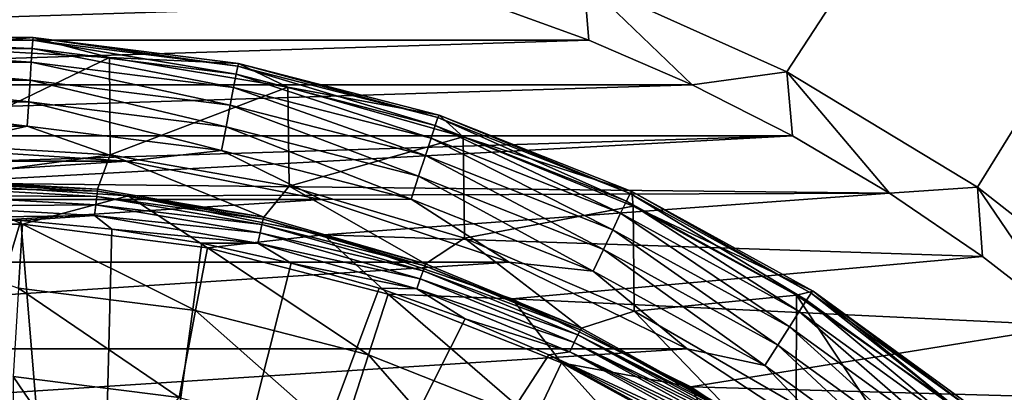
# Model space of a CAD drawing. Units: millimetres. Extents: x -77 to 77, y -110 to 96.
# Drawn here: x 1 to 14, y -8 to -4 of the extents above; entities that cross this region are included whole.
import ezdxf

# ---------------------------------------------------------------- set-up
doc = ezdxf.new("R2010")
doc.units = ezdxf.units.MM
doc.header["$LTSCALE"] = 65.185185
for name, color, linetype in [('1', 7, 'CONTINUOUS'), ('173', 7, 'CONTINUOUS'), ('2', 7, 'CONTINUOUS'), ('27', 7, 'CONTINUOUS'), ('4', 7, 'CONTINUOUS'), ('46', 7, 'CONTINUOUS'), ('50', 7, 'CONTINUOUS'), ('6', 7, 'CONTINUOUS'), ('61', 7, 'CONTINUOUS'), ('7', 7, 'CONTINUOUS'), ('74', 7, 'CONTINUOUS'), ('77', 7, 'CONTINUOUS'), ('79', 7, 'CONTINUOUS')]:
    doc.layers.add(name, color=color, linetype=linetype)

msp = doc.modelspace()

# ---------------------------------------------------------------- linework, layer by layer
at = {"layer": '1', "color": 7, "linetype": 'CONTINUOUS', "true_color": 0xaaaaaa}
for points in [[(11.177, -4.205, 60), (8.528, -3.013, 60), (11.176, -4.205, 79.3), (11.177, -4.205, 60)], [(11.176, -4.205, 79.3), (8.528, -3.013, 60), (8.528, -3.013, 79.3), (11.176, -4.205, 79.3)], [(13.662, -5.707, 79.3), (11.177, -4.205, 60), (11.176, -4.205, 79.3), (13.662, -5.707, 79.3)], [(13.662, -5.707, 60), (11.177, -4.205, 60), (13.662, -5.707, 79.3), (13.662, -5.707, 60)], [(15.948, -7.498, 60), (13.662, -5.707, 60), (15.948, -7.498, 79.3), (15.948, -7.498, 60)], [(15.948, -7.498, 79.3), (13.662, -5.707, 60), (13.662, -5.707, 79.3), (15.948, -7.498, 79.3)]]:
    msp.add_3dface(points, dxfattribs=at)
at = {"layer": '173', "color": 7, "linetype": 'CONTINUOUS', "true_color": 0xaaaaaa}
for points in [[(0, -5.608, 111.449), (2.192, -5.731, 111.45), (0, -5.636, 111.599), (0, -5.608, 111.449)], [(0, -5.636, 111.599), (2.192, -5.731, 111.45), (2.189, -5.758, 111.6), (0, -5.636, 111.599)], [(0, -5.636, 111.599), (2.189, -5.758, 111.6), (0, -5.707, 111.734), (0, -5.636, 111.599)], [(0, -5.707, 111.734), (2.189, -5.758, 111.6), (2.181, -5.829, 111.735), (0, -5.707, 111.734)], [(0, -5.707, 111.734), (2.181, -5.829, 111.735), (0, -5.816, 111.841), (0, -5.707, 111.734)], [(2.189, -5.758, 111.6), (4.351, -6.124, 111.603), (2.181, -5.829, 111.735), (2.189, -5.758, 111.6)], [(2.192, -5.731, 111.45), (4.357, -6.098, 111.453), (2.189, -5.758, 111.6), (2.192, -5.731, 111.45)], [(2.189, -5.758, 111.6), (4.357, -6.098, 111.453), (4.351, -6.124, 111.603), (2.189, -5.758, 111.6)], [(0, -5.816, 111.841), (2.181, -5.829, 111.735), (2.169, -5.938, 111.843), (0, -5.816, 111.841)], [(0, -5.816, 111.841), (2.169, -5.938, 111.843), (0, -5.953, 111.911), (0, -5.816, 111.841)], [(2.181, -5.829, 111.735), (4.334, -6.194, 111.738), (2.169, -5.938, 111.843), (2.181, -5.829, 111.735)], [(2.181, -5.829, 111.735), (4.351, -6.124, 111.603), (4.334, -6.194, 111.738), (2.181, -5.829, 111.735)], [(0, -5.953, 111.911), (2.169, -5.938, 111.843), (2.153, -6.074, 111.912), (0, -5.953, 111.911)], [(0, -6.104, 111.935), (0, -5.953, 111.911), (2.153, -6.074, 111.912), (0, -6.104, 111.935)], [(2.169, -5.938, 111.843), (4.31, -6.301, 111.846), (2.153, -6.074, 111.912), (2.169, -5.938, 111.843)], [(2.169, -5.938, 111.843), (4.334, -6.194, 111.738), (4.31, -6.301, 111.846), (2.169, -5.938, 111.843)], [(1.191, -6.141, 111.936), (0, -6.104, 111.935), (2.153, -6.074, 111.912), (1.191, -6.141, 111.936)], [(2.376, -6.252, 111.937), (1.191, -6.141, 111.936), (2.153, -6.074, 111.912), (2.376, -6.252, 111.937)], [(2.376, -6.252, 111.937), (2.153, -6.074, 111.912), (4.28, -6.434, 111.915), (2.376, -6.252, 111.937)], [(2.153, -6.074, 111.912), (4.31, -6.301, 111.846), (4.28, -6.434, 111.915), (2.153, -6.074, 111.912)], [(4.351, -6.124, 111.603), (6.458, -6.73, 111.608), (4.334, -6.194, 111.738), (4.351, -6.124, 111.603)], [(4.357, -6.098, 111.453), (6.467, -6.704, 111.458), (4.351, -6.124, 111.603), (4.357, -6.098, 111.453)], [(4.351, -6.124, 111.603), (6.467, -6.704, 111.458), (6.458, -6.73, 111.608), (4.351, -6.124, 111.603)], [(3.552, -6.436, 111.938), (2.376, -6.252, 111.937), (4.28, -6.434, 111.915), (3.552, -6.436, 111.938)], [(4.334, -6.194, 111.738), (6.434, -6.797, 111.743), (4.31, -6.301, 111.846), (4.334, -6.194, 111.738)], [(4.334, -6.194, 111.738), (6.458, -6.73, 111.608), (6.434, -6.797, 111.743), (4.334, -6.194, 111.738)], [(4.31, -6.301, 111.846), (6.398, -6.9, 111.851), (4.28, -6.434, 111.915), (4.31, -6.301, 111.846)], [(4.31, -6.301, 111.846), (6.434, -6.797, 111.743), (6.398, -6.9, 111.851), (4.31, -6.301, 111.846)], [(4.714, -6.694, 111.94), (3.552, -6.436, 111.938), (4.28, -6.434, 111.915), (4.714, -6.694, 111.94)], [(4.714, -6.694, 111.94), (4.28, -6.434, 111.915), (6.352, -7.029, 111.92), (4.714, -6.694, 111.94)], [(4.28, -6.434, 111.915), (6.398, -6.9, 111.851), (6.352, -7.029, 111.92), (4.28, -6.434, 111.915)], [(5.86, -7.023, 111.943), (4.714, -6.694, 111.94), (6.352, -7.029, 111.92), (5.86, -7.023, 111.943)], [(6.434, -6.797, 111.743), (8.453, -7.631, 111.751), (6.398, -6.9, 111.851), (6.434, -6.797, 111.743)], [(6.458, -6.73, 111.608), (8.484, -7.566, 111.615), (6.434, -6.797, 111.743), (6.458, -6.73, 111.608)], [(6.434, -6.797, 111.743), (8.484, -7.566, 111.615), (8.453, -7.631, 111.751), (6.434, -6.797, 111.743)], [(6.467, -6.704, 111.458), (8.497, -7.542, 111.465), (6.458, -6.73, 111.608), (6.467, -6.704, 111.458)], [(6.458, -6.73, 111.608), (8.497, -7.542, 111.465), (8.484, -7.566, 111.615), (6.458, -6.73, 111.608)], [(6.398, -6.9, 111.851), (8.405, -7.729, 111.858), (6.352, -7.029, 111.92), (6.398, -6.9, 111.851)], [(6.398, -6.9, 111.851), (8.453, -7.631, 111.751), (8.405, -7.729, 111.858), (6.398, -6.9, 111.851)], [(6.982, -7.423, 111.947), (5.86, -7.023, 111.943), (6.352, -7.029, 111.92), (6.982, -7.423, 111.947)], [(6.982, -7.423, 111.947), (6.352, -7.029, 111.92), (8.346, -7.852, 111.927), (6.982, -7.423, 111.947)], [(6.352, -7.029, 111.92), (8.405, -7.729, 111.858), (8.346, -7.852, 111.927), (6.352, -7.029, 111.92)], [(8.075, -7.891, 111.951), (6.982, -7.423, 111.947), (8.346, -7.852, 111.927), (8.075, -7.891, 111.951)], [(8.484, -7.566, 111.615), (10.405, -8.624, 111.624), (8.453, -7.631, 111.751), (8.484, -7.566, 111.615)], [(8.497, -7.542, 111.465), (10.42, -8.601, 111.474), (8.484, -7.566, 111.615), (8.497, -7.542, 111.465)], [(10.42, -8.601, 111.474), (10.415, -8.608, 111.55), (8.484, -7.566, 111.615), (10.42, -8.601, 111.474)], [(10.415, -8.609, 111.557), (10.405, -8.624, 111.624), (8.484, -7.566, 111.615), (10.415, -8.609, 111.557)], [(10.415, -8.608, 111.55), (10.415, -8.609, 111.557), (8.484, -7.566, 111.615), (10.415, -8.608, 111.55)], [(8.453, -7.631, 111.751), (10.366, -8.684, 111.76), (8.405, -7.729, 111.858), (8.453, -7.631, 111.751)], [(10.405, -8.624, 111.624), (10.388, -8.65, 111.695), (8.453, -7.631, 111.751), (10.405, -8.624, 111.624)], [(10.388, -8.65, 111.695), (10.366, -8.684, 111.76), (8.453, -7.631, 111.751), (10.388, -8.65, 111.695)], [(8.405, -7.729, 111.858), (10.308, -8.777, 111.867), (8.346, -7.852, 111.927), (8.405, -7.729, 111.858)], [(10.366, -8.684, 111.76), (10.339, -8.727, 111.818), (8.405, -7.729, 111.858), (10.366, -8.684, 111.76)], [(10.339, -8.727, 111.818), (10.308, -8.777, 111.867), (8.405, -7.729, 111.858), (10.339, -8.727, 111.818)], [(10.235, -8.892, 111.936), (8.075, -7.891, 111.951), (8.346, -7.852, 111.927), (10.235, -8.892, 111.936)], [(10.155, -9.02, 111.96), (8.075, -7.891, 111.951), (10.195, -8.956, 111.954), (10.155, -9.02, 111.96)], [(8.075, -7.891, 111.951), (10.235, -8.892, 111.936), (10.195, -8.956, 111.954), (8.075, -7.891, 111.951)], [(10.308, -8.777, 111.867), (10.272, -8.833, 111.907), (8.346, -7.852, 111.927), (10.308, -8.777, 111.867)], [(10.272, -8.833, 111.907), (10.235, -8.892, 111.936), (8.346, -7.852, 111.927), (10.272, -8.833, 111.907)]]:
    msp.add_3dface(points, dxfattribs=at)
at = {"layer": '2', "color": 7, "linetype": 'CONTINUOUS', "true_color": 0xaaaaaa}
for points in [[(-7.215, -3.293, 80), (-8.596, -3.79, 80), (7.215, -3.293, 80), (-7.215, -3.293, 80)], [(7.215, -3.293, 80), (-8.596, -3.79, 80), (8.596, -3.79, 80), (7.215, -3.293, 80)], [(-8.596, -3.79, 80), (-9.942, -4.372, 80), (8.596, -3.79, 80), (-8.596, -3.79, 80)], [(8.596, -3.79, 80), (-9.942, -4.372, 80), (9.942, -4.372, 80), (8.596, -3.79, 80)], [(-9.942, -4.372, 80), (-11.249, -5.038, 80), (9.942, -4.372, 80), (-9.942, -4.372, 80)], [(9.942, -4.372, 80), (-11.249, -5.038, 80), (11.249, -5.038, 80), (9.942, -4.372, 80)], [(-11.249, -5.038, 80), (-12.512, -5.785, 80), (11.249, -5.038, 80), (-11.249, -5.038, 80)], [(11.249, -5.038, 80), (-12.512, -5.785, 80), (0, -5.65, 80), (11.249, -5.038, 80)], [(12.512, -5.785, 80), (11.249, -5.038, 80), (0, -5.65, 80), (12.512, -5.785, 80)], [(2.591, -5.82, 80), (12.512, -5.785, 80), (0, -5.65, 80), (2.591, -5.82, 80)], [(5.138, -6.326, 80), (12.512, -5.785, 80), (2.591, -5.82, 80), (5.138, -6.326, 80)], [(13.725, -6.609, 80), (12.512, -5.785, 80), (5.138, -6.326, 80), (13.725, -6.609, 80)], [(7.596, -7.161, 80), (13.725, -6.609, 80), (5.138, -6.326, 80), (7.596, -7.161, 80)], [(14.884, -7.509, 80), (13.725, -6.609, 80), (7.596, -7.161, 80), (14.884, -7.509, 80)], [(9.925, -8.309, 80), (14.884, -7.509, 80), (7.596, -7.161, 80), (9.925, -8.309, 80)], [(15.984, -8.478, 80), (14.884, -7.509, 80), (9.925, -8.309, 80), (15.984, -8.478, 80)], [(12.084, -9.752, 80), (15.984, -8.478, 80), (9.925, -8.309, 80), (12.084, -9.752, 80)]]:
    msp.add_3dface(points, dxfattribs=at)
at = {"layer": '27', "color": 7, "linetype": 'CONTINUOUS', "true_color": 0xaaaaaa}
for points in [[(8.528, -3.013, 60), (11.177, -4.205, 60), (76.5, 95.75, 60), (8.528, -3.013, 60)], [(11.177, -4.205, 60), (13.662, -5.707, 60), (76.5, 95.75, 60), (11.177, -4.205, 60)], [(13.662, -5.707, 60), (15.948, -7.498, 60), (76.5, 95.75, 60), (13.662, -5.707, 60)]]:
    msp.add_3dface(points, dxfattribs=at)
at = {"layer": '4', "color": 7, "linetype": 'CONTINUOUS', "true_color": 0xaaaaaa}
for points in [[(8.528, -3.013, 79.3), (7.215, -3.293, 80), (8.596, -3.79, 80), (8.528, -3.013, 79.3)], [(11.176, -4.205, 79.3), (8.528, -3.013, 79.3), (9.942, -4.372, 80), (11.176, -4.205, 79.3)], [(8.528, -3.013, 79.3), (8.596, -3.79, 80), (9.942, -4.372, 80), (8.528, -3.013, 79.3)], [(11.176, -4.205, 79.3), (9.942, -4.372, 80), (11.249, -5.038, 80), (11.176, -4.205, 79.3)], [(13.662, -5.707, 79.3), (11.176, -4.205, 79.3), (12.512, -5.785, 80), (13.662, -5.707, 79.3)], [(11.176, -4.205, 79.3), (11.249, -5.038, 80), (12.512, -5.785, 80), (11.176, -4.205, 79.3)], [(13.662, -5.707, 79.3), (12.512, -5.785, 80), (13.725, -6.609, 80), (13.662, -5.707, 79.3)], [(15.948, -7.498, 79.3), (13.662, -5.707, 79.3), (14.884, -7.509, 80), (15.948, -7.498, 79.3)], [(13.662, -5.707, 79.3), (13.725, -6.609, 80), (14.884, -7.509, 80), (13.662, -5.707, 79.3)]]:
    msp.add_3dface(points, dxfattribs=at)
at = {"layer": '46', "color": 7, "linetype": 'CONTINUOUS', "true_color": 0xaaaaaa}
for points in [[(0, -5.202, 116.428), (-2.575, -5.368, 116.429), (2.575, -5.368, 116.429), (0, -5.202, 116.428)], [(-2.575, -5.368, 116.429), (-5.107, -5.865, 116.434), (2.575, -5.368, 116.429), (-2.575, -5.368, 116.429)], [(2.575, -5.368, 116.429), (-5.107, -5.865, 116.434), (5.107, -5.865, 116.434), (2.575, -5.368, 116.429)], [(-5.107, -5.865, 116.434), (-7.554, -6.683, 116.441), (5.107, -5.865, 116.434), (-5.107, -5.865, 116.434)], [(5.107, -5.865, 116.434), (-7.554, -6.683, 116.441), (7.554, -6.683, 116.441), (5.107, -5.865, 116.434)], [(-7.554, -6.683, 116.441), (-9.875, -7.81, 116.45), (7.554, -6.683, 116.441), (-7.554, -6.683, 116.441)], [(7.554, -6.683, 116.441), (-9.875, -7.81, 116.45), (9.875, -7.81, 116.45), (7.554, -6.683, 116.441)], [(-9.875, -7.81, 116.45), (-12.032, -9.226, 116.462), (9.875, -7.81, 116.45), (-9.875, -7.81, 116.45)], [(9.875, -7.81, 116.45), (-12.032, -9.226, 116.462), (12.032, -9.226, 116.462), (9.875, -7.81, 116.45)]]:
    msp.add_3dface(points, dxfattribs=at)
at = {"layer": '50', "color": 7, "linetype": 'CONTINUOUS', "true_color": 0xaaaaaa}
for points in [[(1.35, -3.757, 114.916), (0, -3.888, 94.576), (-1.35, -3.757, 114.916), (1.35, -3.757, 114.916)], [(2.347, -4.017, 94.517), (0, -3.888, 94.576), (1.35, -3.757, 114.916), (2.347, -4.017, 94.517)], [(4.029, -4.095, 114.918), (2.347, -4.017, 94.517), (1.35, -3.757, 114.916), (4.029, -4.095, 114.918)], [(4.673, -4.404, 94.341), (2.347, -4.017, 94.517), (4.029, -4.095, 114.918), (4.673, -4.404, 94.341)], [(6.644, -4.767, 114.924), (4.673, -4.404, 94.341), (4.029, -4.095, 114.918), (6.644, -4.767, 114.924)], [(6.956, -5.049, 94.047), (4.673, -4.404, 94.341), (6.644, -4.767, 114.924), (6.956, -5.049, 94.047)], [(9.154, -5.761, 114.933), (6.956, -5.049, 94.047), (6.644, -4.767, 114.924), (9.154, -5.761, 114.933)], [(9.174, -5.952, 93.635), (6.956, -5.049, 94.047), (9.154, -5.761, 114.933), (9.174, -5.952, 93.635)], [(11.52, -7.062, 114.944), (9.174, -5.952, 93.635), (9.154, -5.761, 114.933), (11.52, -7.062, 114.944)], [(11.301, -7.111, 93.107), (9.174, -5.952, 93.635), (11.52, -7.062, 114.944), (11.301, -7.111, 93.107)], [(13.309, -8.521, 92.464), (11.301, -7.111, 93.107), (11.52, -7.062, 114.944), (13.309, -8.521, 92.464)], [(13.705, -8.648, 114.957), (13.309, -8.521, 92.464), (11.52, -7.062, 114.944), (13.705, -8.648, 114.957)]]:
    msp.add_3dface(points, dxfattribs=at)
at = {"layer": '6', "color": 7, "linetype": 'CONTINUOUS', "true_color": 0xaaaaaa}
for points in [[(77, 0.25, 46.5), (77, -95.25, 46.5), (-77, 0.25, 46.5), (77, 0.25, 46.5)], [(-77, 0.25, 46.5), (77, -95.25, 46.5), (-77, -95.25, 46.5), (-77, 0.25, 46.5)]]:
    msp.add_3dface(points, dxfattribs=at)
at = {"layer": '61', "color": 7, "linetype": 'CONTINUOUS', "true_color": 0xaaaaaa}
for points in [[(0, -3.888, 94.576), (2.347, -4.017, 94.517), (0, -5.148, 94.002), (0, -3.888, 94.576)], [(0, -5.148, 94.002), (2.347, -4.017, 94.517), (2.355, -5.284, 93.94), (0, -5.148, 94.002)], [(2.347, -4.017, 94.517), (4.673, -4.404, 94.341), (2.355, -5.284, 93.94), (2.347, -4.017, 94.517)], [(2.355, -5.284, 93.94), (4.673, -4.404, 94.341), (4.687, -5.692, 93.754), (2.355, -5.284, 93.94)], [(4.673, -4.404, 94.341), (6.956, -5.049, 94.047), (4.687, -5.692, 93.754), (4.673, -4.404, 94.341)], [(4.687, -5.692, 93.754), (6.956, -5.049, 94.047), (6.972, -6.371, 93.445), (4.687, -5.692, 93.754)], [(6.956, -5.049, 94.047), (9.174, -5.952, 93.635), (6.972, -6.371, 93.445), (6.956, -5.049, 94.047)], [(6.972, -6.371, 93.445), (9.174, -5.952, 93.635), (9.184, -7.321, 93.011), (6.972, -6.371, 93.445)], [(9.174, -5.952, 93.635), (11.301, -7.111, 93.107), (9.184, -7.321, 93.011), (9.174, -5.952, 93.635)], [(9.184, -7.321, 93.011), (11.301, -7.111, 93.107), (11.296, -8.54, 92.456), (9.184, -7.321, 93.011)], [(11.296, -8.54, 92.456), (11.301, -7.111, 93.107), (13.103, -9.841, 91.862), (11.296, -8.54, 92.456)], [(11.301, -7.111, 93.107), (13.309, -8.521, 92.464), (13.103, -9.841, 91.862), (11.301, -7.111, 93.107)]]:
    msp.add_3dface(points, dxfattribs=at)
at = {"layer": '7', "color": 7, "linetype": 'CONTINUOUS', "true_color": 0xaaaaaa}
for points in [[(1.215, -6.19, 83.134), (0, -5.65, 80), (-1.215, -6.19, 83.134), (1.215, -6.19, 83.134)], [(2.591, -5.82, 80), (0, -5.65, 80), (1.215, -6.19, 83.134), (2.591, -5.82, 80)], [(3.625, -6.495, 83.134), (2.591, -5.82, 80), (1.215, -6.19, 83.134), (3.625, -6.495, 83.134)], [(5.138, -6.326, 80), (2.591, -5.82, 80), (3.625, -6.495, 83.134), (5.138, -6.326, 80)], [(1.215, -6.19, 83.134), (-1.215, -6.19, 83.134), (1.163, -7.022, 86.207), (1.215, -6.19, 83.134)], [(3.469, -7.313, 86.207), (1.215, -6.19, 83.134), (1.163, -7.022, 86.207), (3.469, -7.313, 86.207)], [(3.625, -6.495, 83.134), (1.215, -6.19, 83.134), (3.469, -7.313, 86.207), (3.625, -6.495, 83.134)], [(5.979, -7.099, 83.134), (5.138, -6.326, 80), (3.625, -6.495, 83.134), (5.979, -7.099, 83.134)], [(7.596, -7.161, 80), (5.138, -6.326, 80), (5.979, -7.099, 83.134), (7.596, -7.161, 80)], [(5.721, -7.891, 86.207), (3.625, -6.495, 83.134), (3.469, -7.313, 86.207), (5.721, -7.891, 86.207)], [(5.979, -7.099, 83.134), (3.625, -6.495, 83.134), (5.721, -7.891, 86.207), (5.979, -7.099, 83.134)], [(3.253, -8.447, 89.175), (1.163, -7.022, 86.207), (1.09, -8.174, 89.175), (3.253, -8.447, 89.175)], [(3.469, -7.313, 86.207), (1.163, -7.022, 86.207), (3.253, -8.447, 89.175), (3.469, -7.313, 86.207)], [(7.883, -8.747, 86.207), (5.979, -7.099, 83.134), (5.721, -7.891, 86.207), (7.883, -8.747, 86.207)], [(8.238, -7.993, 83.134), (7.596, -7.161, 80), (5.979, -7.099, 83.134), (8.238, -7.993, 83.134)], [(8.238, -7.993, 83.134), (5.979, -7.099, 83.134), (7.883, -8.747, 86.207), (8.238, -7.993, 83.134)], [(9.925, -8.309, 80), (7.596, -7.161, 80), (8.238, -7.993, 83.134), (9.925, -8.309, 80)], [(5.365, -8.989, 89.175), (3.469, -7.313, 86.207), (3.253, -8.447, 89.175), (5.365, -8.989, 89.175)], [(5.721, -7.891, 86.207), (3.469, -7.313, 86.207), (5.365, -8.989, 89.175), (5.721, -7.891, 86.207)], [(7.392, -9.792, 89.175), (5.721, -7.891, 86.207), (5.365, -8.989, 89.175), (7.392, -9.792, 89.175)], [(7.883, -8.747, 86.207), (5.721, -7.891, 86.207), (7.392, -9.792, 89.175), (7.883, -8.747, 86.207)], [(9.921, -9.867, 86.207), (8.238, -7.993, 83.134), (7.883, -8.747, 86.207), (9.921, -9.867, 86.207)], [(10.367, -9.164, 83.134), (9.925, -8.309, 80), (8.238, -7.993, 83.134), (10.367, -9.164, 83.134)], [(10.367, -9.164, 83.134), (8.238, -7.993, 83.134), (9.921, -9.867, 86.207), (10.367, -9.164, 83.134)], [(2.165, -9.748, 92), (1.09, -8.174, 89.175), (1.085, -9.637, 92), (2.165, -9.748, 92)], [(3.253, -8.447, 89.175), (1.09, -8.174, 89.175), (2.165, -9.748, 92), (3.253, -8.447, 89.175)], [(12.084, -9.752, 80), (9.925, -8.309, 80), (10.367, -9.164, 83.134), (12.084, -9.752, 80)]]:
    msp.add_3dface(points, dxfattribs=at)
at = {"layer": '74', "color": 7, "linetype": 'CONTINUOUS', "true_color": 0xaaaaaa}
for points in [[(1.35, -3.757, 114.916), (-1.35, -3.757, 114.916), (1.347, -3.792, 115.25), (1.35, -3.757, 114.916)], [(1.347, -3.792, 115.25), (-1.35, -3.757, 114.916), (-1.347, -3.792, 115.25), (1.347, -3.792, 115.25)], [(1.347, -3.792, 115.25), (-1.347, -3.792, 115.25), (1.34, -3.9, 115.568), (1.347, -3.792, 115.25)], [(-1.347, -3.792, 115.25), (-1.34, -3.9, 115.568), (1.34, -3.9, 115.568), (-1.347, -3.792, 115.25)], [(1.347, -3.792, 115.25), (1.34, -3.9, 115.568), (3.998, -4.235, 115.571), (1.347, -3.792, 115.25)], [(4.019, -4.129, 115.252), (1.35, -3.757, 114.916), (1.347, -3.792, 115.25), (4.019, -4.129, 115.252)], [(4.019, -4.129, 115.252), (1.347, -3.792, 115.25), (3.998, -4.235, 115.571), (4.019, -4.129, 115.252)], [(4.029, -4.095, 114.918), (1.35, -3.757, 114.916), (4.019, -4.129, 115.252), (4.029, -4.095, 114.918)], [(-1.328, -4.076, 115.854), (1.328, -4.076, 115.854), (-1.34, -3.9, 115.568), (-1.328, -4.076, 115.854)], [(-1.34, -3.9, 115.568), (1.328, -4.076, 115.854), (1.34, -3.9, 115.568), (-1.34, -3.9, 115.568)], [(1.328, -4.076, 115.854), (3.964, -4.409, 115.857), (1.34, -3.9, 115.568), (1.328, -4.076, 115.854)], [(1.34, -3.9, 115.568), (3.964, -4.409, 115.857), (3.998, -4.235, 115.571), (1.34, -3.9, 115.568)], [(-1.314, -4.311, 116.094), (1.314, -4.311, 116.094), (-1.328, -4.076, 115.854), (-1.314, -4.311, 116.094)], [(-1.328, -4.076, 115.854), (1.314, -4.311, 116.094), (1.328, -4.076, 115.854), (-1.328, -4.076, 115.854)], [(1.314, -4.311, 116.094), (3.92, -4.64, 116.096), (1.328, -4.076, 115.854), (1.314, -4.311, 116.094)], [(1.328, -4.076, 115.854), (3.92, -4.64, 116.096), (3.964, -4.409, 115.857), (1.328, -4.076, 115.854)], [(6.627, -4.798, 115.258), (4.029, -4.095, 114.918), (4.019, -4.129, 115.252), (6.627, -4.798, 115.258)], [(6.644, -4.767, 114.924), (4.029, -4.095, 114.918), (6.627, -4.798, 115.258), (6.644, -4.767, 114.924)], [(4.019, -4.129, 115.252), (3.998, -4.235, 115.571), (6.593, -4.901, 115.576), (4.019, -4.129, 115.252)], [(6.627, -4.798, 115.258), (4.019, -4.129, 115.252), (6.593, -4.901, 115.576), (6.627, -4.798, 115.258)], [(-1.296, -4.594, 116.275), (1.296, -4.594, 116.275), (-1.314, -4.311, 116.094), (-1.296, -4.594, 116.275)], [(-1.314, -4.311, 116.094), (1.296, -4.594, 116.275), (1.314, -4.311, 116.094), (-1.314, -4.311, 116.094)], [(1.296, -4.594, 116.275), (3.866, -4.919, 116.278), (1.314, -4.311, 116.094), (1.296, -4.594, 116.275)], [(1.314, -4.311, 116.094), (3.866, -4.919, 116.278), (3.92, -4.64, 116.096), (1.314, -4.311, 116.094)], [(3.964, -4.409, 115.857), (6.538, -5.069, 115.863), (3.998, -4.235, 115.571), (3.964, -4.409, 115.857)], [(3.998, -4.235, 115.571), (6.538, -5.069, 115.863), (6.593, -4.901, 115.576), (3.998, -4.235, 115.571)], [(3.92, -4.64, 116.096), (6.464, -5.293, 116.102), (3.964, -4.409, 115.857), (3.92, -4.64, 116.096)], [(3.964, -4.409, 115.857), (6.464, -5.293, 116.102), (6.538, -5.069, 115.863), (3.964, -4.409, 115.857)], [(-1.276, -4.91, 116.388), (1.276, -4.91, 116.388), (-1.296, -4.594, 116.275), (-1.276, -4.91, 116.388)], [(-1.296, -4.594, 116.275), (1.276, -4.91, 116.388), (1.296, -4.594, 116.275), (-1.296, -4.594, 116.275)], [(1.276, -4.91, 116.388), (3.807, -5.23, 116.391), (1.296, -4.594, 116.275), (1.276, -4.91, 116.388)], [(1.296, -4.594, 116.275), (3.807, -5.23, 116.391), (3.866, -4.919, 116.278), (1.296, -4.594, 116.275)], [(3.866, -4.919, 116.278), (6.376, -5.563, 116.283), (3.92, -4.64, 116.096), (3.866, -4.919, 116.278)], [(3.92, -4.64, 116.096), (6.376, -5.563, 116.283), (6.464, -5.293, 116.102), (3.92, -4.64, 116.096)], [(6.627, -4.798, 115.258), (6.593, -4.901, 115.576), (9.085, -5.887, 115.585), (6.627, -4.798, 115.258)], [(9.132, -5.789, 115.267), (6.644, -4.767, 114.924), (6.627, -4.798, 115.258), (9.132, -5.789, 115.267)], [(9.132, -5.789, 115.267), (6.627, -4.798, 115.258), (9.085, -5.887, 115.585), (9.132, -5.789, 115.267)], [(9.154, -5.761, 114.933), (6.644, -4.767, 114.924), (9.132, -5.789, 115.267), (9.154, -5.761, 114.933)], [(-1.276, -4.91, 116.388), (0, -5.202, 116.428), (1.276, -4.91, 116.388), (-1.276, -4.91, 116.388)], [(0, -5.202, 116.428), (2.575, -5.368, 116.429), (1.276, -4.91, 116.388), (0, -5.202, 116.428)], [(1.276, -4.91, 116.388), (2.575, -5.368, 116.429), (3.807, -5.23, 116.391), (1.276, -4.91, 116.388)], [(3.807, -5.23, 116.391), (6.278, -5.864, 116.396), (3.866, -4.919, 116.278), (3.807, -5.23, 116.391)], [(3.866, -4.919, 116.278), (6.278, -5.864, 116.396), (6.376, -5.563, 116.283), (3.866, -4.919, 116.278)], [(6.538, -5.069, 115.863), (9.008, -6.046, 115.871), (6.593, -4.901, 115.576), (6.538, -5.069, 115.863)], [(6.593, -4.901, 115.576), (9.008, -6.046, 115.871), (9.085, -5.887, 115.585), (6.593, -4.901, 115.576)], [(6.464, -5.293, 116.102), (8.907, -6.26, 116.11), (6.538, -5.069, 115.863), (6.464, -5.293, 116.102)], [(6.538, -5.069, 115.863), (8.907, -6.26, 116.11), (9.008, -6.046, 115.871), (6.538, -5.069, 115.863)], [(2.575, -5.368, 116.429), (5.107, -5.865, 116.434), (3.807, -5.23, 116.391), (2.575, -5.368, 116.429)], [(3.807, -5.23, 116.391), (5.107, -5.865, 116.434), (6.278, -5.864, 116.396), (3.807, -5.23, 116.391)], [(6.376, -5.563, 116.283), (8.786, -6.516, 116.291), (6.464, -5.293, 116.102), (6.376, -5.563, 116.283)], [(6.464, -5.293, 116.102), (8.786, -6.516, 116.291), (8.907, -6.26, 116.11), (6.464, -5.293, 116.102)], [(6.278, -5.864, 116.396), (8.651, -6.802, 116.404), (6.376, -5.563, 116.283), (6.278, -5.864, 116.396)], [(6.376, -5.563, 116.283), (8.651, -6.802, 116.404), (8.786, -6.516, 116.291), (6.376, -5.563, 116.283)], [(11.492, -7.086, 115.278), (9.154, -5.761, 114.933), (9.132, -5.789, 115.267), (11.492, -7.086, 115.278)], [(11.52, -7.062, 114.944), (9.154, -5.761, 114.933), (11.492, -7.086, 115.278), (11.52, -7.062, 114.944)], [(5.107, -5.865, 116.434), (7.554, -6.683, 116.441), (6.278, -5.864, 116.396), (5.107, -5.865, 116.434)], [(6.278, -5.864, 116.396), (7.554, -6.683, 116.441), (8.651, -6.802, 116.404), (6.278, -5.864, 116.396)], [(9.008, -6.046, 115.871), (11.337, -7.325, 115.882), (9.085, -5.887, 115.585), (9.008, -6.046, 115.871)], [(9.132, -5.789, 115.267), (9.085, -5.887, 115.585), (11.433, -7.177, 115.596), (9.132, -5.789, 115.267)], [(9.085, -5.887, 115.585), (11.337, -7.325, 115.882), (11.433, -7.177, 115.596), (9.085, -5.887, 115.585)], [(11.492, -7.086, 115.278), (9.132, -5.789, 115.267), (11.433, -7.177, 115.596), (11.492, -7.086, 115.278)], [(8.907, -6.26, 116.11), (11.21, -7.524, 116.121), (9.008, -6.046, 115.871), (8.907, -6.26, 116.11)], [(9.008, -6.046, 115.871), (11.21, -7.524, 116.121), (11.337, -7.325, 115.882), (9.008, -6.046, 115.871)], [(8.786, -6.516, 116.291), (11.057, -7.763, 116.302), (8.907, -6.26, 116.11), (8.786, -6.516, 116.291)], [(8.907, -6.26, 116.11), (11.057, -7.763, 116.302), (11.21, -7.524, 116.121), (8.907, -6.26, 116.11)], [(8.651, -6.802, 116.404), (10.887, -8.03, 116.415), (8.786, -6.516, 116.291), (8.651, -6.802, 116.404)], [(8.786, -6.516, 116.291), (10.887, -8.03, 116.415), (11.057, -7.763, 116.302), (8.786, -6.516, 116.291)], [(7.554, -6.683, 116.441), (9.875, -7.81, 116.45), (8.651, -6.802, 116.404), (7.554, -6.683, 116.441)], [(8.651, -6.802, 116.404), (9.875, -7.81, 116.45), (10.887, -8.03, 116.415), (8.651, -6.802, 116.404)], [(11.337, -7.325, 115.882), (13.487, -8.886, 115.895), (11.433, -7.177, 115.596), (11.337, -7.325, 115.882)], [(11.492, -7.086, 115.278), (11.433, -7.177, 115.596), (13.601, -8.75, 115.609), (11.492, -7.086, 115.278)], [(11.433, -7.177, 115.596), (13.487, -8.886, 115.895), (13.601, -8.75, 115.609), (11.433, -7.177, 115.596)], [(13.672, -8.668, 115.291), (11.52, -7.062, 114.944), (11.492, -7.086, 115.278), (13.672, -8.668, 115.291)], [(13.672, -8.668, 115.291), (11.492, -7.086, 115.278), (13.601, -8.75, 115.609), (13.672, -8.668, 115.291)], [(13.705, -8.648, 114.957), (11.52, -7.062, 114.944), (13.672, -8.668, 115.291), (13.705, -8.648, 114.957)], [(11.21, -7.524, 116.121), (13.336, -9.067, 116.134), (11.337, -7.325, 115.882), (11.21, -7.524, 116.121)], [(11.337, -7.325, 115.882), (13.336, -9.067, 116.134), (13.487, -8.886, 115.895), (11.337, -7.325, 115.882)], [(11.057, -7.763, 116.302), (13.154, -9.285, 116.315), (11.21, -7.524, 116.121), (11.057, -7.763, 116.302)], [(11.21, -7.524, 116.121), (13.154, -9.285, 116.315), (13.336, -9.067, 116.134), (11.21, -7.524, 116.121)], [(9.875, -7.81, 116.45), (12.032, -9.226, 116.462), (10.887, -8.03, 116.415), (9.875, -7.81, 116.45)], [(10.887, -8.03, 116.415), (12.952, -9.529, 116.428), (11.057, -7.763, 116.302), (10.887, -8.03, 116.415)], [(11.057, -7.763, 116.302), (12.952, -9.529, 116.428), (13.154, -9.285, 116.315), (11.057, -7.763, 116.302)], [(10.887, -8.03, 116.415), (12.032, -9.226, 116.462), (12.952, -9.529, 116.428), (10.887, -8.03, 116.415)]]:
    msp.add_3dface(points, dxfattribs=at)
at = {"layer": '77', "color": 7, "linetype": 'CONTINUOUS', "true_color": 0xaaaaaa}
for points in [[(1.191, -6.141, 111.936), (-2.099, -17.076, 112.029), (0, -6.104, 111.935), (1.191, -6.141, 111.936)], [(2.099, -17.076, 112.029), (-2.099, -17.076, 112.029), (1.191, -6.141, 111.936), (2.099, -17.076, 112.029)], [(2.376, -6.252, 111.937), (2.099, -17.076, 112.029), (1.191, -6.141, 111.936), (2.376, -6.252, 111.937)], [(3.552, -6.436, 111.938), (2.099, -17.076, 112.029), (2.376, -6.252, 111.937), (3.552, -6.436, 111.938)], [(4.714, -6.694, 111.94), (2.099, -17.076, 112.029), (3.552, -6.436, 111.938), (4.714, -6.694, 111.94)], [(5.86, -7.023, 111.943), (2.099, -17.076, 112.029), (4.714, -6.694, 111.94), (5.86, -7.023, 111.943)], [(6.982, -7.423, 111.947), (2.099, -17.076, 112.029), (5.86, -7.023, 111.943), (6.982, -7.423, 111.947)], [(8.075, -7.891, 111.951), (2.099, -17.076, 112.029), (6.982, -7.423, 111.947), (8.075, -7.891, 111.951)], [(10.155, -9.02, 111.96), (2.099, -17.076, 112.029), (8.075, -7.891, 111.951), (10.155, -9.02, 111.96)]]:
    msp.add_3dface(points, dxfattribs=at)
at = {"layer": '79', "color": 7, "linetype": 'CONTINUOUS', "true_color": 0xaaaaaa}
for points in [[(0, -5.148, 94.002), (2.355, -5.284, 93.94), (0, -5.608, 111.449), (0, -5.148, 94.002)], [(0, -5.608, 111.449), (2.355, -5.284, 93.94), (2.192, -5.731, 111.45), (0, -5.608, 111.449)], [(2.192, -5.731, 111.45), (2.355, -5.284, 93.94), (4.357, -6.098, 111.453), (2.192, -5.731, 111.45)], [(2.355, -5.284, 93.94), (4.687, -5.692, 93.754), (4.357, -6.098, 111.453), (2.355, -5.284, 93.94)], [(4.357, -6.098, 111.453), (4.687, -5.692, 93.754), (6.467, -6.704, 111.458), (4.357, -6.098, 111.453)], [(4.687, -5.692, 93.754), (6.972, -6.371, 93.445), (6.467, -6.704, 111.458), (4.687, -5.692, 93.754)], [(6.467, -6.704, 111.458), (6.972, -6.371, 93.445), (8.497, -7.542, 111.465), (6.467, -6.704, 111.458)], [(6.972, -6.371, 93.445), (9.184, -7.321, 93.011), (8.497, -7.542, 111.465), (6.972, -6.371, 93.445)], [(8.497, -7.542, 111.465), (9.184, -7.321, 93.011), (10.42, -8.601, 111.474), (8.497, -7.542, 111.465)], [(9.184, -7.321, 93.011), (11.296, -8.54, 92.456), (10.42, -8.601, 111.474), (9.184, -7.321, 93.011)]]:
    msp.add_3dface(points, dxfattribs=at)

doc.saveas('drawing.dxf')
